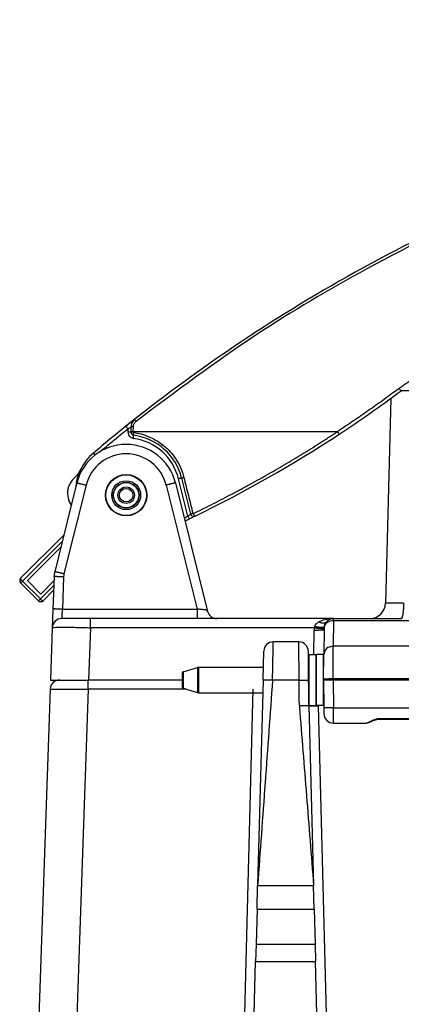
# Model space of a CAD drawing. Units: millimetres. Extents: x -418 to -29, y 85 to 371.
# Drawn here: x -302 to -290, y 247 to 278 of the extents above; entities that cross this region are included whole.
import ezdxf

# ---------------------------------------------------------------- set-up
doc = ezdxf.new("R2010")
doc.units = ezdxf.units.MM
doc.linetypes.add('DOT_CENTER', pattern=[14, 12, -1, 0, -1])
doc.layers.add('1', color=7, linetype='Continuous')

# ---------------------------------------------------------------- blocks, each defined once
blk = doc.blocks.new('EJE_BISAGRA', base_point=(-2969.77, 2569.02))
at = {"color": 4, "linetype": 'Continuous'}
for p, q in [((-2969.77, 2575.15), (-2969.77, 2570.9)), ((-2969.41, 2575.63), (-2964.91, 2576.98)), ((-2969.41, 2575.63), (-2969.41, 2570.42)), ((-2964.91, 2576.98), (-2964.91, 2569.07)), ((-2964.62, 2577.02), (-2964.62, 2569.02)), ((-2929.96, 2577.02), (-2929.86, 2577.02)), ((-2969.41, 2570.42), (-2964.91, 2569.07)), ((-2929.89, 2569.02), (-2929.86, 2569.02))]:
    blk.add_line(p, q, dxfattribs=at)
for centre, radius, start, end in [((-2969.27, 2575.15), 0.5, 106.6992, 180), ((-2964.62, 2576.02), 1, 90, 106.6992), ((-2969.27, 2570.9), 0.5, 180, 253.3008), ((-2964.62, 2570.02), 1, 253.3008, 270)]:
    blk.add_arc(centre, radius, start, end, dxfattribs=at)
blk = doc.blocks.new('C_BISAGRA__134', base_point=(-2969.77, 2530.02))
blk.add_blockref('EJE_BISAGRA', (-2969.77, 2569.02))
blk = doc.blocks.new('2052901', base_point=(-2993.88, 2624.73))
at = {"color": 4, "linetype": 'Continuous'}
for p, q in [((-2989.88, 2634.35), (-2989.88, 2634.41)), ((-2984.88, 2634.35), (-2984.88, 2634.41))]:
    blk.add_line(p, q, dxfattribs=at)
for radius in [6.5, 6.4, 4.55, 4.05]:
    blk.add_circle((-2987.38, 2631.23), radius, dxfattribs=at)
for centre, start, end in [((-2984.5, 2630.83), 144.1453, 145.4942), ((-2990.27, 2630.83), 34.5058, 35.8547)]:
    blk.add_arc(centre, 6.38, start, end, dxfattribs=at)
blk = doc.blocks.new('2052903_1', base_point=(-2927.53, 2565.02))
at = {"color": 4, "linetype": 'Continuous'}
for p, q in [((-2925.23, 2581.02), (-2927.53, 2581.02)), ((-2927.53, 2565.02), (-2927.53, 2581.02)), ((-2925.23, 2573.02), (-2925.23, 2581.02)), ((-2925.23, 2573.01), (-2925.23, 2573.02)), ((-2925.23, 2565.02), (-2925.23, 2573.01)), ((-2925.23, 2565.02), (-2927.53, 2565.02))]:
    blk.add_line(p, q, dxfattribs=at)
blk = doc.blocks.new('2052998_ENTRADA_CA-301__135', base_point=(-3011.23, 2559.43))
at = {"color": 4, "linetype": 'Continuous'}
for p, q in [((-2904.05, 2661.74), (-2905.74, 2597.24)), ((-2895.64, 2664.13), (-2900.82, 2664.13)), ((-3000, 2634.42), (-3006.97, 2606.45)), ((-3002.91, 2635.1), (-3004.66, 2628.08)), ((-2974.77, 2634.42), (-2965.02, 2595.32)), ((-2971.86, 2635.1), (-2961.77, 2594.65)), ((-3004.66, 2628.08), (-3009.88, 2607.12)), ((-3010.09, 2605.67), (-3010.45, 2595.37)), ((-3007.09, 2605.62), (-3007.45, 2595.32)), ((-3010.45, 2595.37), (-3010.65, 2589.48)), ((-3007.45, 2595.32), (-2965.02, 2595.32)), ((-2998.66, 2592.37), (-3007.65, 2592.37)), ((-2965.02, 2592.37), (-2998.66, 2592.37)), ((-2958.86, 2592.37), (-2965.02, 2592.37)), ((-2922.08, 2592.37), (-2958.86, 2592.37)), ((-2922.09, 2591.81), (-2922.16, 2583.68)), ((-2922.09, 2591.81), (-2723.37, 2591.81)), ((-2922.08, 2592.37), (-2910.74, 2592.37)), ((-2910.74, 2592.37), (-2900.81, 2592.37)), ((-2900.81, 2592.37), (-2900.71, 2592.37)), ((-3010.65, 2589.48), (-3011.23, 2573.02)), ((-2998.66, 2589.48), (-2999.23, 2573.02)), ((-2928.15, 2589.48), (-2998.66, 2589.48)), ((-2928.26, 2581.02), (-2928.19, 2588.78)), ((-2925.09, 2588.86), (-2925.16, 2581.04)), ((-2723.3, 2583.68), (-2922.16, 2583.68)), ((-2925.22, 2573.37), (-2925.16, 2581.04)), ((-3011.23, 2573.02), (-3008.33, 2573.02)), ((-3008.33, 2573.02), (-3007.4, 2573.02)), ((-3007.4, 2573.02), (-3005.04, 2573.02)), ((-3005.04, 2573.02), (-2999.33, 2573.02)), ((-2999.23, 2573.02), (-2999.33, 2573.02)), ((-2999.2, 2573.02), (-2999.23, 2573.02)), ((-2969.77, 2573.02), (-2999.2, 2573.02)), ((-2932.93, 2573.02), (-2941.3, 2573.02)), ((-2932.93, 2573.02), (-2932.34, 2573.02)), ((-2925.22, 2573.37), (-2925.23, 2573.02)), ((-2922.23, 2573.02), (-2925.23, 2573.02)), ((-2925.23, 2573.01), (-2925.23, 2573.02)), ((-2925.23, 2573.01), (-2925.15, 2564.34)), ((-2922.22, 2573.44), (-2922.23, 2573.02)), ((-2732.83, 2573.02), (-2922.23, 2573.02)), ((-2922.23, 2573.02), (-2922.15, 2564.26)), ((-2723.23, 2573.44), (-2922.22, 2573.44)), ((-2925.15, 2564.34), (-2925.13, 2562.41)), ((-2922.15, 2564.26), (-2723.3, 2564.26)), ((-2922.13, 2559.43), (-2911.81, 2559.43)), ((-2907.78, 2560.88), (-2737.68, 2560.88))]:
    blk.add_line(p, q, dxfattribs=at)
blk.add_circle((-2987.38, 2631.23), 6.5, dxfattribs=at)
for centre, radius, start, end in [((-2987.38, 2631.23), 16, 14, 166), ((-2987.38, 2631.28), 13, 14.0001, 165.9999), ((-3003.09, 2605.43), 7, 166, 178), ((-3003.09, 2605.48), 4, 166, 178), ((-2910.74, 2597.37), 5, 270, 358.5), ((-2958.86, 2595.37), 3, 194, 270), ((-3007.65, 2589.37), 3, 90, 178), ((-2925.71, 2588.99), 2.49, 160.969, 168.6451), ((-2922.08, 2589.37), 3, 90.0037, 138.8767), ((-2919.98, 2588.7), 8.21, 174.517, 179.4417), ((-2919.1, 2588.8), 5.99, 175.4099, 179.5097), ((-2917.5, 2588.67), 7.59, 172.2952, 175.3414), ((-2922.13, 2562.43), 3, 180.5043, 270.0045)]:
    blk.add_arc(centre, radius, start, end, dxfattribs=at)
for points, knots in [([(-3002.9, 2635.1), (-3002.9, 2635.1), (-3002.9, 2635.1), (-3002.9, 2635.1), (-3002.9, 2635.1), (-3002.91, 2635.1), (-3002.91, 2635.1)], [0, 0, 0, 0, 0.001354394, 0.002708789, 0.004601493, 0.008747848, 0.008747848, 0.008747848, 0.008747848]), ([(-3002.9, 2635.1), (-3002.88, 2635.09), (-3002.84, 2635.09), (-3002.75, 2635.07), (-3002.61, 2635.05), (-3002.43, 2635.01), (-3002.21, 2634.96), (-3001.9, 2634.88), (-3001.49, 2634.79), (-3001, 2634.67), (-3000.5, 2634.55), (-3000.16, 2634.46), (-3000, 2634.42)], [0, 0, 0, 0, 0.04688, 0.137834, 0.27548, 0.460062, 0.689463, 0.959186, 1.424378, 1.936403, 2.46427, 2.980031, 2.980031, 2.980031, 2.980031]), ([(-2971.86, 2635.1), (-2971.86, 2635.1), (-2971.86, 2635.1), (-2971.86, 2635.1), (-2971.87, 2635.1), (-2971.87, 2635.1), (-2971.89, 2635.1), (-2971.91, 2635.09), (-2971.95, 2635.09), (-2972.01, 2635.08), (-2972.07, 2635.06), (-2972.15, 2635.05), (-2972.24, 2635.03), (-2972.34, 2635), (-2972.46, 2634.98), (-2972.58, 2634.95), (-2972.73, 2634.92), (-2972.9, 2634.88), (-2973.08, 2634.83), (-2973.28, 2634.79), (-2973.49, 2634.74), (-2973.72, 2634.68), (-2973.97, 2634.62), (-2974.24, 2634.55), (-2974.51, 2634.49), (-2974.68, 2634.44), (-2974.77, 2634.42)], [0, 0, 0, 0, 0.000466, 0.003732, 0.006872, 0.013131, 0.028845, 0.0512, 0.091758, 0.145008, 0.211249, 0.290505, 0.383069, 0.488424, 0.606055, 0.735445, 0.876078, 1.057854, 1.252257, 1.45701, 1.669838, 1.888466, 2.166239, 2.444797, 2.720394, 2.98928, 2.98928, 2.98928, 2.98928]), ([(-3010.09, 2605.67), (-3010.08, 2605.67), (-3010.04, 2605.68), (-3009.97, 2605.68), (-3009.84, 2605.69), (-3009.67, 2605.68), (-3009.45, 2605.68), (-3009.2, 2605.68), (-3008.9, 2605.67), (-3008.58, 2605.66), (-3008.23, 2605.66), (-3007.86, 2605.64), (-3007.48, 2605.63), (-3007.22, 2605.62), (-3007.09, 2605.62)], [0, 0, 0, 0, 0.026536, 0.103327, 0.229539, 0.403083, 0.621015, 0.879621, 1.17449, 1.500588, 1.852342, 2.22374, 2.60843, 2.999839, 2.999839, 2.999839, 2.999839]), ([(-3006.97, 2606.45), (-3007.07, 2606.47), (-3007.27, 2606.52), (-3007.58, 2606.6), (-3007.89, 2606.67), (-3008.19, 2606.75), (-3008.48, 2606.82), (-3008.76, 2606.88), (-3009.02, 2606.94), (-3009.24, 2606.99), (-3009.44, 2607.04), (-3009.6, 2607.07), (-3009.72, 2607.1), (-3009.8, 2607.11), (-3009.85, 2607.12), (-3009.88, 2607.12), (-3009.88, 2607.12)], [0, 0, 0, 0, 0.307709, 0.623499, 0.942209, 1.257444, 1.562242, 1.849647, 2.113186, 2.347269, 2.547489, 2.710831, 2.835804, 2.922473, 2.972437, 2.989005, 2.989005, 2.989005, 2.989005]), ([(-2900.02, 2597.24), (-2900.41, 2597.24), (-2901.16, 2597.24), (-2902.24, 2597.24), (-2903.22, 2597.24), (-2904.07, 2597.24), (-2904.75, 2597.24), (-2905.22, 2597.24), (-2905.53, 2597.24), (-2905.67, 2597.24), (-2905.74, 2597.24)], [0, 0, 0, 0, 1.162015, 2.254917, 3.24182, 4.095074, 4.786975, 5.297638, 5.507746, 5.717853, 5.717853, 5.717853, 5.717853]), ([(-2900.02, 2597.24), (-2900.03, 2597.1), (-2900.03, 2596.8), (-2900.05, 2596.35), (-2900.07, 2595.89), (-2900.09, 2595.47), (-2900.12, 2595.09), (-2900.15, 2594.74), (-2900.19, 2594.41), (-2900.22, 2594.09), (-2900.27, 2593.82), (-2900.31, 2593.57), (-2900.35, 2593.36), (-2900.39, 2593.17), (-2900.43, 2593), (-2900.48, 2592.85), (-2900.52, 2592.73), (-2900.57, 2592.63), (-2900.61, 2592.55), (-2900.65, 2592.49), (-2900.69, 2592.44), (-2900.74, 2592.4), (-2900.78, 2592.38), (-2900.8, 2592.38), (-2900.81, 2592.37), (-2900.81, 2592.37)], [0, 0, 0, 0, 0.44247, 0.894861, 1.35123, 1.805656, 2.163076, 2.510872, 2.84558, 3.163754, 3.461975, 3.693524, 3.90724, 4.102531, 4.278834, 4.43564, 4.57253, 4.672108, 4.758346, 4.832052, 4.894279, 4.96136, 5.016427, 5.02668, 5.036823, 5.036823, 5.036823, 5.036823]), ([(-3007.45, 2595.32), (-3007.58, 2595.33), (-3007.84, 2595.34), (-3008.22, 2595.35), (-3008.59, 2595.36), (-3008.94, 2595.37), (-3009.26, 2595.38), (-3009.55, 2595.38), (-3009.81, 2595.39), (-3010.03, 2595.39), (-3010.2, 2595.39), (-3010.33, 2595.38), (-3010.4, 2595.39), (-3010.44, 2595.38), (-3010.45, 2595.37)], [0, 0, 0, 0, 0.391409, 0.776099, 1.147497, 1.499251, 1.825349, 2.120218, 2.378824, 2.596757, 2.770301, 2.896512, 2.973303, 2.999839, 2.999839, 2.999839, 2.999839]), ([(-3007.65, 2592.37), (-3007.64, 2592.39), (-3007.61, 2592.46), (-3007.6, 2592.63), (-3007.57, 2592.9), (-3007.55, 2593.26), (-3007.52, 2593.7), (-3007.5, 2594.21), (-3007.47, 2594.75), (-3007.46, 2595.13), (-3007.45, 2595.32)], [0, 0, 0, 0, 0.061967, 0.230944, 0.503522, 0.869938, 1.316608, 1.82685, 2.381546, 2.959893, 2.959893, 2.959893, 2.959893]), ([(-2961.77, 2594.65), (-2961.86, 2594.76), (-2962.12, 2595.08), (-2962.92, 2595.16), (-2963.89, 2595.26), (-2964.63, 2595.3), (-2965.02, 2595.32)], [0, 0, 0, 0, 0.421428, 1.179388, 2.253362, 3.408545, 3.408545, 3.408545, 3.408545]), ([(-2965.02, 2595.32), (-2965.02, 2595.15), (-2965.02, 2594.78), (-2965.02, 2594.23), (-2965.02, 2593.7), (-2965.02, 2593.26), (-2965.02, 2592.9), (-2965.02, 2592.65), (-2965.02, 2592.49), (-2965.02, 2592.41), (-2965.02, 2592.37)], [0, 0, 0, 0, 0.50495, 1.131873, 1.641463, 2.087394, 2.452907, 2.724266, 2.835954, 2.947643, 2.947643, 2.947643, 2.947643]), ([(-2998.66, 2589.48), (-2998.66, 2589.58), (-2998.66, 2589.8), (-2998.66, 2590.17), (-2998.66, 2590.61), (-2998.66, 2591.07), (-2998.66, 2591.5), (-2998.66, 2591.86), (-2998.66, 2592.1), (-2998.66, 2592.27), (-2998.66, 2592.34), (-2998.66, 2592.37)], [0, 0, 0, 0, 0.306365, 0.660538, 1.11551, 1.604711, 2.053321, 2.411313, 2.676854, 2.786078, 2.895302, 2.895302, 2.895302, 2.895302]), ([(-2928.06, 2589.8), (-2928.02, 2589.92), (-2927.89, 2590.24), (-2927.57, 2590.66), (-2927.15, 2591.06), (-2926.84, 2591.25), (-2926.68, 2591.35)], [0, 0, 0, 0, 0.385124, 1.029547, 1.568606, 2.114172, 2.114172, 2.114172, 2.114172]), ([(-2925.03, 2589.69), (-2925.03, 2589.68), (-2925.03, 2589.68), (-2925.04, 2589.67), (-2925.07, 2589.65), (-2925.12, 2589.63), (-2925.17, 2589.62), (-2925.25, 2589.6), (-2925.33, 2589.59), (-2925.42, 2589.58), (-2925.52, 2589.57), (-2925.64, 2589.57), (-2925.76, 2589.57), (-2925.89, 2589.57), (-2926.04, 2589.57), (-2926.21, 2589.58), (-2926.4, 2589.59), (-2926.6, 2589.61), (-2926.8, 2589.63), (-2927.03, 2589.65), (-2927.28, 2589.68), (-2927.54, 2589.72), (-2927.8, 2589.76), (-2927.98, 2589.79), (-2928.06, 2589.8)], [0, 0, 0, 0, 0.005815, 0.011879, 0.050853, 0.10033, 0.161733, 0.236071, 0.324139, 0.414235, 0.5153, 0.626954, 0.748795, 0.880406, 1.021361, 1.201263, 1.39162, 1.590633, 1.796494, 2.007387, 2.275059, 2.543818, 2.810529, 3.072047, 3.072047, 3.072047, 3.072047]), ([(-2926.68, 2591.35), (-2926.44, 2591.47), (-2925.73, 2591.83), (-2924.57, 2592.14), (-2923.27, 2592.34), (-2922.48, 2592.36), (-2922.08, 2592.37)], [0, 0, 0, 0, 0.81144, 2.393608, 3.562664, 4.757456, 4.757456, 4.757456, 4.757456]), ([(-2926.68, 2591.35), (-2926.57, 2591.29), (-2926.34, 2591.19), (-2925.99, 2591.07), (-2925.64, 2591), (-2925.31, 2590.97), (-2925.01, 2590.99), (-2924.74, 2591.06), (-2924.51, 2591.18), (-2924.4, 2591.29), (-2924.34, 2591.35)], [0, 0, 0, 0, 0.382534, 0.755455, 1.110416, 1.440735, 1.74259, 2.01616, 2.265642, 2.498447, 2.498447, 2.498447, 2.498447]), ([(-2925.03, 2589.69), (-2924.74, 2590.27), (-2924.14, 2591.5), (-2922.79, 2591.71), (-2922.09, 2591.81)], [0, 0, 0, 0, 1.851503, 3.842447, 3.842447, 3.842447, 3.842447]), ([(-2925.03, 2589.69), (-2925, 2589.81), (-2924.97, 2590.05), (-2924.88, 2590.34), (-2924.82, 2590.53), (-2924.73, 2590.74), (-2924.62, 2590.96), (-2924.47, 2591.19), (-2924.38, 2591.31), (-2924.34, 2591.35)], [0, 0, 0, 0, 0.394184, 0.701, 0.908008, 1.000677, 1.381194, 1.657825, 1.821546, 1.821546, 1.821546, 1.821546]), ([(-2922.09, 2591.81), (-2922.09, 2591.89), (-2922.09, 2592.03), (-2922.08, 2592.2), (-2922.08, 2592.31), (-2922.08, 2592.36), (-2922.08, 2592.37)], [0, 0, 0, 0, 0.2420191, 0.4186845, 0.5013204, 0.5609477, 0.5609477, 0.5609477, 0.5609477]), ([(-3010.65, 2589.48), (-3010.59, 2589.5), (-3010.36, 2589.6), (-3009.81, 2589.59), (-3008.94, 2589.65), (-3007.75, 2589.65), (-3006.29, 2589.65), (-3004.59, 2589.63), (-3002.72, 2589.6), (-3000.72, 2589.55), (-2999.35, 2589.5), (-2998.66, 2589.48)], [0, 0, 0, 0, 0.195964, 0.741089, 1.626256, 2.825777, 4.303704, 6.015449, 7.909232, 9.927677, 12.009626, 12.009626, 12.009626, 12.009626]), ([(-2928.19, 2588.78), (-2928.1, 2588.77), (-2927.91, 2588.77), (-2927.62, 2588.77), (-2927.34, 2588.77), (-2927.08, 2588.77), (-2926.86, 2588.77), (-2926.67, 2588.78), (-2926.49, 2588.78), (-2926.32, 2588.78), (-2926.16, 2588.78), (-2926.01, 2588.79), (-2925.87, 2588.79), (-2925.76, 2588.79), (-2925.65, 2588.8), (-2925.55, 2588.8), (-2925.46, 2588.81), (-2925.38, 2588.81), (-2925.31, 2588.82), (-2925.24, 2588.82), (-2925.19, 2588.83), (-2925.15, 2588.84), (-2925.12, 2588.84), (-2925.11, 2588.84), (-2925.1, 2588.85), (-2925.09, 2588.85), (-2925.09, 2588.85), (-2925.09, 2588.85), (-2925.09, 2588.85), (-2925.09, 2588.85), (-2925.09, 2588.86)], [0, 0, 0, 0, 0.278469, 0.56403, 0.852792, 1.140869, 1.330234, 1.515741, 1.696017, 1.869691, 2.035392, 2.191748, 2.317678, 2.435098, 2.543674, 2.643071, 2.732953, 2.812987, 2.882843, 2.951861, 3.007449, 3.049954, 3.072766, 3.089346, 3.096054, 3.098741, 3.102303, 3.102812, 3.104573, 3.106334, 3.106334, 3.106334, 3.106334]), ([(-2928.15, 2589.48), (-2927.97, 2589.46), (-2927.6, 2589.43), (-2927.11, 2589.38), (-2926.69, 2589.35), (-2926.35, 2589.33), (-2926.04, 2589.3), (-2925.76, 2589.29), (-2925.53, 2589.28), (-2925.35, 2589.27), (-2925.21, 2589.27), (-2925.12, 2589.27), (-2925.08, 2589.28), (-2925.07, 2589.28)], [0, 0, 0, 0, 0.548759, 1.108765, 1.473038, 1.818156, 2.134201, 2.412402, 2.646013, 2.830841, 2.965417, 3.050683, 3.090994, 3.090994, 3.090994, 3.090994]), ([(-2922.16, 2583.68), (-2922.96, 2583.53), (-2924.5, 2583.25), (-2924.95, 2581.76), (-2925.16, 2581.04)], [0, 0, 0, 0, 2.24862, 4.316744, 4.316744, 4.316744, 4.316744]), ([(-2922.22, 2573.44), (-2922.21, 2575.44), (-2922.2, 2578.85), (-2922.17, 2582.26), (-2922.16, 2583.68)], [0, 0, 0, 0, 5.993484, 10.235169, 10.235169, 10.235169, 10.235169]), ([(-2925.22, 2573.37), (-2925.21, 2573.37), (-2925.15, 2573.4), (-2925.01, 2573.4), (-2924.8, 2573.42), (-2924.5, 2573.43), (-2924.13, 2573.44), (-2923.71, 2573.44), (-2923.24, 2573.45), (-2922.74, 2573.45), (-2922.4, 2573.45), (-2922.22, 2573.44)], [0, 0, 0, 0, 0.049048, 0.185486, 0.407026, 0.707233, 1.077098, 1.50545, 1.979316, 2.484324, 3.005153, 3.005153, 3.005153, 3.005153]), ([(-2922.15, 2564.26), (-2922.32, 2564.26), (-2922.67, 2564.25), (-2923.17, 2564.26), (-2923.64, 2564.26), (-2924.06, 2564.26), (-2924.43, 2564.27), (-2924.72, 2564.28), (-2924.94, 2564.3), (-2925.08, 2564.31), (-2925.14, 2564.33), (-2925.15, 2564.34)], [0, 0, 0, 0, 0.520829, 1.025836, 1.499703, 1.928055, 2.29792, 2.598126, 2.819667, 2.956105, 3.005153, 3.005153, 3.005153, 3.005153]), ([(-2922.13, 2559.43), (-2922.13, 2559.44), (-2922.14, 2559.44), (-2922.14, 2559.46), (-2922.14, 2559.49), (-2922.14, 2559.53), (-2922.14, 2559.58), (-2922.14, 2559.64), (-2922.14, 2559.72), (-2922.14, 2559.8), (-2922.14, 2559.9), (-2922.14, 2560), (-2922.14, 2560.12), (-2922.14, 2560.24), (-2922.14, 2560.38), (-2922.14, 2560.52), (-2922.14, 2560.68), (-2922.14, 2560.84), (-2922.14, 2561.01), (-2922.14, 2561.19), (-2922.14, 2561.37), (-2922.14, 2561.57), (-2922.15, 2561.77), (-2922.15, 2561.97), (-2922.15, 2562.18), (-2922.15, 2562.4), (-2922.15, 2562.62), (-2922.15, 2562.85), (-2922.15, 2563.08), (-2922.15, 2563.31), (-2922.15, 2563.54), (-2922.15, 2563.78), (-2922.15, 2564.02), (-2922.15, 2564.18), (-2922.15, 2564.26)], [0, 0, 0, 0, 0.005652, 0.022807, 0.051439, 0.091483, 0.142845, 0.205404, 0.279015, 0.363506, 0.458683, 0.564322, 0.680182, 0.805992, 0.941464, 1.086284, 1.240119, 1.402613, 1.573393, 1.752065, 1.938217, 2.131421, 2.331231, 2.537187, 2.748814, 2.965626, 3.187121, 3.41279, 3.642113, 3.87456, 4.109597, 4.346682, 4.58527, 4.824813, 4.824813, 4.824813, 4.824813]), ([(-2911.81, 2559.43), (-2911.72, 2559.45), (-2911.51, 2559.48), (-2911.18, 2559.65), (-2910.77, 2559.86), (-2910.29, 2560.12), (-2909.75, 2560.39), (-2909.15, 2560.64), (-2908.49, 2560.84), (-2908.02, 2560.87), (-2907.78, 2560.88)], [0, 0, 0, 0, 0.26509, 0.636332, 1.104772, 1.649981, 2.265479, 2.916525, 3.610969, 4.326676, 4.326676, 4.326676, 4.326676]), ([(-2911.74, 2559.43), (-2911.75, 2559.43), (-2911.76, 2559.43), (-2911.78, 2559.43), (-2911.79, 2559.43), (-2911.81, 2559.43), (-2911.81, 2559.43)], [0, 0, 0, 0, 0.01734446, 0.03481194, 0.05011072, 0.06806775, 0.06806775, 0.06806775, 0.06806775]), ([(-2907.78, 2560.59), (-2907.91, 2560.59), (-2908.15, 2560.58), (-2908.5, 2560.52), (-2908.86, 2560.44), (-2909.24, 2560.32), (-2909.67, 2560.16), (-2910.08, 2559.99), (-2910.46, 2559.82), (-2910.8, 2559.68), (-2911.11, 2559.56), (-2911.4, 2559.48), (-2911.6, 2559.45), (-2911.71, 2559.44), (-2911.73, 2559.44), (-2911.74, 2559.43)], [0, 0, 0, 0, 0.385153, 0.736431, 1.045961, 1.489259, 1.943365, 2.418861, 2.827046, 3.190797, 3.517031, 3.813836, 4.091563, 4.129035, 4.157619, 4.157619, 4.157619, 4.157619]), ([(-2907.78, 2560.59), (-2907.78, 2560.59), (-2907.78, 2560.59), (-2907.78, 2560.6), (-2907.78, 2560.61), (-2907.78, 2560.62), (-2907.78, 2560.65), (-2907.78, 2560.68), (-2907.78, 2560.73), (-2907.78, 2560.77), (-2907.78, 2560.83), (-2907.78, 2560.86), (-2907.78, 2560.88)], [0, 0, 0, 0, 0.0020436, 0.0040872, 0.0132574, 0.0236422, 0.0513705, 0.0877934, 0.1313506, 0.1804967, 0.2337708, 0.2898561, 0.2898561, 0.2898561, 0.2898561])]:
    blk.add_open_spline(points, degree=3, knots=knots, dxfattribs=at)
blk.add_open_spline([(-2737.68, 2560.59), (-2751.85, 2560.59), (-2780.2, 2560.59), (-2822.73, 2560.59), (-2865.25, 2560.59), (-2893.6, 2560.59), (-2907.78, 2560.59)], degree=3, dxfattribs=at)
blk = doc.blocks.new('C_ENTRADA_COMBI__136', base_point=(-3011.23, 2559.43))
for name, p in [('2052998_ENTRADA_CA-301__135', (-3011.23, 2559.43)), ('2052901', (-2993.88, 2624.73)), ('2052903_1', (-2927.53, 2565.02))]:
    blk.add_blockref(name, p)
blk = doc.blocks.new('2052903_2', base_point=(-2929.86, 2565.02))
at = {"color": 4, "linetype": 'Continuous'}
for p, q in [((-2929.86, 2581.02), (-2927.56, 2581.02)), ((-2929.86, 2581.02), (-2929.86, 2573.02)), ((-2927.56, 2581.02), (-2927.56, 2573.02)), ((-2929.86, 2573.02), (-2929.86, 2565.14)), ((-2927.56, 2573.02), (-2927.56, 2565.02)), ((-2929.86, 2565.02), (-2927.56, 2565.02))]:
    blk.add_line(p, q, dxfattribs=at)
blk = doc.blocks.new('2053535_TAPA_CK-301__137', base_point=(-3015.73, 2440.74))
at = {"color": 4, "linetype": 'Continuous'}
for p, q in [((-2933.01, 2585.02), (-2941.06, 2585.02)), ((-2944.3, 2573.05), (-2944.06, 2582.1)), ((-2929.93, 2573), (-2930.01, 2582.05)), ((-3008.33, 2573.02), (-3007.4, 2573.02)), ((-3007.4, 2573.02), (-3005.04, 2573.02)), ((-3005.04, 2573.02), (-2999.33, 2573.02)), ((-2999.23, 2573.02), (-2999.33, 2573.02)), ((-2999.2, 2573.02), (-2999.23, 2573.02)), ((-2969.77, 2573.02), (-2999.2, 2573.02)), ((-2944.3, 2573.05), (-2946, 2508.26)), ((-2932.93, 2573.02), (-2941.3, 2573.02)), ((-2932.93, 2573.02), (-2932.34, 2573.02)), ((-2929.91, 2570.97), (-2929.93, 2573)), ((-3011.33, 2570.13), (-3015.73, 2444.03)), ((-2999.33, 2570.13), (-3003.74, 2444.03)), ((-2950.68, 2444.03), (-2947.37, 2570.13)), ((-2929.86, 2565.02), (-2929.91, 2570.96)), ((-2929.86, 2564.97), (-2929.86, 2565.02)), ((-2929.86, 2564.97), (-2928.37, 2508.26)), ((-2926.86, 2565.02), (-2926.86, 2564.92)), ((-2923.69, 2444.03), (-2926.86, 2564.92)), ((-2946.19, 2500.84), (-2946, 2508.26)), ((-2946, 2508.26), (-2928.37, 2508.26)), ((-2928.18, 2500.84), (-2928.37, 2508.26)), ((-2946.19, 2500.84), (-2946.48, 2489.84)), ((-2946.19, 2500.84), (-2928.18, 2500.84)), ((-2928.18, 2500.84), (-2927.89, 2489.84)), ((-2946.48, 2489.84), (-2946.62, 2484.4)), ((-2946.48, 2489.84), (-2927.89, 2489.84)), ((-2927.89, 2489.84), (-2927.75, 2484.4)), ((-2947.27, 2459.73), (-2946.62, 2484.4)), ((-2946.62, 2484.4), (-2927.75, 2484.4)), ((-2927.1, 2459.73), (-2927.75, 2484.4))]:
    blk.add_line(p, q, dxfattribs=at)
for centre, start, end in [((-2941.06, 2582.02), 90, 178.5), ((-2933.01, 2582.02), 0.5, 90), ((-3008.33, 2570.03), 90, 178)]:
    blk.add_arc(centre, 3, start, end, dxfattribs=at)
for points, knots in [([(-2941.3, 2573.02), (-2941.28, 2573.8), (-2941.25, 2575.33), (-2941.21, 2577.54), (-2941.17, 2579.59), (-2941.13, 2581.39), (-2941.11, 2582.87), (-2941.09, 2583.89), (-2941.07, 2584.57), (-2941.07, 2584.87), (-2941.06, 2585.02)], [0, 0, 0, 0, 2.330552, 4.57242, 6.653425, 8.477783, 9.974747, 11.087043, 11.544697, 12.002351, 12.002351, 12.002351, 12.002351]), ([(-2932.93, 2573.02), (-2932.93, 2573.8), (-2932.94, 2575.33), (-2932.96, 2577.54), (-2932.97, 2579.59), (-2932.98, 2581.39), (-2932.99, 2582.87), (-2933, 2583.89), (-2933, 2584.57), (-2933.01, 2584.87), (-2933.01, 2585.02)], [0, 0, 0, 0, 2.330404, 4.572086, 6.652809, 8.476828, 9.973398, 11.085347, 11.542826, 12.000306, 12.000306, 12.000306, 12.000306]), ([(-2999.33, 2570.13), (-2999.33, 2570.31), (-2999.33, 2570.67), (-2999.33, 2571.14), (-2999.33, 2571.55), (-2999.33, 2571.87), (-2999.33, 2572.15), (-2999.33, 2572.37), (-2999.33, 2572.55), (-2999.33, 2572.69), (-2999.33, 2572.81), (-2999.33, 2572.9), (-2999.33, 2572.97), (-2999.33, 2573), (-2999.33, 2573.02), (-2999.33, 2573.02)], [0, 0, 0, 0, 0.533631, 1.075125, 1.425112, 1.75444, 2.053321, 2.252351, 2.426394, 2.573835, 2.69306, 2.783991, 2.847103, 2.875687, 2.895301, 2.895301, 2.895301, 2.895301]), ([(-2941.3, 2573.02), (-2941.69, 2567.63), (-2942.47, 2556.84), (-2943.65, 2540.65), (-2944.82, 2524.46), (-2945.6, 2513.66), (-2946, 2508.26)], [0, 0, 0, 0, 16.227623, 32.455246, 48.694406, 64.933567, 64.933567, 64.933567, 64.933567]), ([(-2944.3, 2573.05), (-2944.3, 2573.05), (-2944.3, 2573.05), (-2944.3, 2573.05), (-2944.29, 2573.05), (-2944.28, 2573.06), (-2944.27, 2573.06), (-2944.24, 2573.06), (-2944.2, 2573.06), (-2944.15, 2573.06), (-2944.08, 2573.06), (-2944, 2573.06), (-2943.91, 2573.06), (-2943.81, 2573.06), (-2943.69, 2573.05), (-2943.56, 2573.05), (-2943.42, 2573.05), (-2943.27, 2573.05), (-2943.11, 2573.04), (-2942.94, 2573.04), (-2942.76, 2573.04), (-2942.59, 2573.04), (-2942.37, 2573.03), (-2942.12, 2573.03), (-2941.85, 2573.03), (-2941.57, 2573.03), (-2941.39, 2573.02), (-2941.3, 2573.02)], [0, 0, 0, 0, 0.000466, 0.003724, 0.006859, 0.013112, 0.028846, 0.051258, 0.091958, 0.145429, 0.211974, 0.291614, 0.384648, 0.490551, 0.608801, 0.738873, 0.880242, 1.031564, 1.191947, 1.360062, 1.534577, 1.714161, 1.897484, 2.176377, 2.455939, 2.732404, 3.002009, 3.002009, 3.002009, 3.002009]), ([(-2932.86, 2565.02), (-2932.86, 2565.1), (-2932.86, 2565.25), (-2932.86, 2566.58), (-2932.9, 2569.04), (-2932.91, 2571.48), (-2932.93, 2572.81), (-2932.93, 2572.96), (-2932.93, 2573.02)], [0, 0, 0, 0, 0.226934, 0.450397, 4.015953, 7.581508, 7.796372, 8.005453, 8.005453, 8.005453, 8.005453]), ([(-2932.34, 2573.02), (-2932.26, 2573.02), (-2932.1, 2573.02), (-2931.86, 2573.02), (-2931.62, 2573.02), (-2931.42, 2573.02), (-2931.24, 2573.02), (-2931.1, 2573.02), (-2930.96, 2573.02), (-2930.83, 2573.02), (-2930.7, 2573.02), (-2930.59, 2573.02), (-2930.48, 2573.02), (-2930.38, 2573.02), (-2930.3, 2573.02), (-2930.22, 2573.02), (-2930.15, 2573.01), (-2930.09, 2573.01), (-2930.04, 2573.01), (-2930, 2573.01), (-2929.97, 2573.01), (-2929.95, 2573), (-2929.94, 2573), (-2929.93, 2573), (-2929.93, 2573), (-2929.93, 2573)], [0, 0, 0, 0, 0.242322, 0.484089, 0.722358, 0.954189, 1.10368, 1.24799, 1.38636, 1.518033, 1.642251, 1.758257, 1.865681, 1.963824, 2.052494, 2.131501, 2.200655, 2.259765, 2.309096, 2.348756, 2.379003, 2.395715, 2.407506, 2.411079, 2.417453, 2.417453, 2.417453, 2.417453]), ([(-3011.33, 2570.13), (-3011.32, 2570.13), (-3011.28, 2570.14), (-3011.2, 2570.14), (-3011.08, 2570.15), (-3010.94, 2570.15), (-3010.77, 2570.16), (-3010.59, 2570.16), (-3010.33, 2570.16), (-3009.98, 2570.17), (-3009.54, 2570.17), (-3009.08, 2570.17), (-3008.63, 2570.17), (-3008.21, 2570.17), (-3007.71, 2570.17), (-3007.1, 2570.17), (-3006.36, 2570.17), (-3005.58, 2570.17), (-3004.77, 2570.17), (-3004.09, 2570.16), (-3003.54, 2570.16), (-3003.11, 2570.16), (-3002.62, 2570.15), (-3002.07, 2570.15), (-3001.46, 2570.15), (-3000.8, 2570.14), (-3000.08, 2570.14), (-2999.59, 2570.13), (-2999.33, 2570.13)], [0, 0, 0, 0, 0.030542, 0.112117, 0.234311, 0.3863, 0.557212, 0.736162, 0.912261, 1.332812, 1.78604, 2.251555, 2.708962, 3.13787, 3.517881, 4.211427, 4.950692, 5.731927, 6.551388, 7.405326, 7.767316, 8.195694, 8.687497, 9.239762, 9.849526, 10.513826, 11.229699, 11.994183, 11.994183, 11.994183, 11.994183]), ([(-2968.45, 2570.13), (-2969.27, 2570.13), (-2970.9, 2570.13), (-2976.87, 2570.13), (-2986.34, 2570.13), (-2995, 2570.13), (-2999.33, 2570.13)], [0, 0, 0, 0, 2.452534, 4.905069, 17.895141, 30.885212, 30.885212, 30.885212, 30.885212]), ([(-2932.86, 2565.02), (-2932.71, 2565.02), (-2932.34, 2565.03), (-2931.77, 2565.03), (-2931.22, 2565.02), (-2930.74, 2565.01), (-2930.38, 2564.99), (-2930.12, 2564.98), (-2929.96, 2564.97), (-2929.89, 2564.97), (-2929.86, 2564.97)], [0, 0, 0, 0, 0.46115, 1.104932, 1.693656, 2.122927, 2.540606, 2.79207, 2.897653, 3.003239, 3.003239, 3.003239, 3.003239]), ([(-2932.86, 2565.02), (-2932.86, 2564.94), (-2932.84, 2564.79), (-2932.51, 2559.98), (-2931.7, 2550.57), (-2930.62, 2536.52), (-2929.49, 2522.42), (-2928.75, 2512.98), (-2928.37, 2508.26)], [0, 0, 0, 0, 0.226811, 0.45017, 14.491636, 28.533102, 42.734246, 56.935389, 56.935389, 56.935389, 56.935389]), ([(-2929.86, 2564.97), (-2929.86, 2564.97), (-2929.86, 2564.96), (-2929.85, 2564.96), (-2929.83, 2564.95), (-2929.8, 2564.95), (-2929.76, 2564.94), (-2929.7, 2564.94), (-2929.61, 2564.93), (-2929.49, 2564.92), (-2929.34, 2564.92), (-2929.17, 2564.91), (-2928.97, 2564.91), (-2928.75, 2564.91), (-2928.52, 2564.9), (-2928.27, 2564.9), (-2928.03, 2564.9), (-2927.8, 2564.9), (-2927.61, 2564.91), (-2927.43, 2564.91), (-2927.26, 2564.91), (-2927.11, 2564.91), (-2926.98, 2564.91), (-2926.9, 2564.91), (-2926.86, 2564.92)], [0, 0, 0, 0, 0.004106, 0.012734, 0.029337, 0.056993, 0.098658, 0.157246, 0.235654, 0.362509, 0.514459, 0.690322, 0.888905, 1.106929, 1.342538, 1.593981, 1.859506, 2.062372, 2.255858, 2.437771, 2.60592, 2.758111, 2.892151, 3.005848, 3.005848, 3.005848, 3.005848])]:
    blk.add_open_spline(points, degree=3, knots=knots, dxfattribs=at)
blk.add_open_spline([(-2929.91, 2570.97), (-2929.91, 2570.97), (-2929.91, 2570.97), (-2929.91, 2570.97), (-2929.91, 2570.96)], degree=3, dxfattribs=at)
blk = doc.blocks.new('C_TAPA_COMBI__138', base_point=(-3015.73, 2440.74))
for name, p in [('2053535_TAPA_CK-301__137', (-3015.73, 2440.74)), ('2052903_2', (-2929.86, 2565.02))]:
    blk.add_blockref(name, p)
blk = doc.blocks.new('CAQUILLO_VALONA-8-11-16-SAMMIC_2_2_1_1', base_point=(-2991.43, 2627.18))
at = {"color": 4, "linetype": 'Continuous'}
blk.add_circle((-2987.38, 2631.23), 4.05, dxfattribs=at)
blk = doc.blocks.new('CAQUILLO_VALONA-8-11-16-SAMMIC_2_2_1_2', base_point=(-2991.43, 2627.18))
at = {"color": 4, "linetype": 'Continuous'}
blk.add_circle((-2987.38, 2631.23), 4.05, dxfattribs=at)
blk = doc.blocks.new('2053103', base_point=(-3005.87, 2628.08))
at = {"color": 4, "linetype": 'Continuous'}
for centre, radius, start, end in [((-2987.38, 2631.23), 16.5, 149.9475, 153.6973), ((-2999.37, 2631.86), 6.5, 129.3441, 215.5228), ((-3006.66, 2640.75), 5, 309.3441, 333.6973)]:
    blk.add_arc(centre, radius, start, end, dxfattribs=at)
blk = doc.blocks.new('EJE_BISAGRA_1__141', base_point=(-2991.38, 2627.23))
at = {"color": 4, "linetype": 'Continuous'}
for radius in [4, 3.96, 2.61, 2.13]:
    blk.add_circle((-2987.38, 2631.23), radius, dxfattribs=at)
blk = doc.blocks.new('POMO_1118_22_302_1__142', base_point=(-3020.91, 2597.7))
at = {"color": 4, "linetype": 'Continuous'}
for p, q in [((-3020.62, 2605.06), (-3007, 2618.68)), ((-3020.07, 2604.2), (-3007.47, 2616.79)), ((-3007.94, 2614.91), (-3018.5, 2604.35)), ((-3020.62, 2603.65), (-3020.07, 2604.2)), ((-3014.96, 2597.99), (-3020.62, 2603.65)), ((-3014.41, 2598.54), (-3020.07, 2604.2)), ((-3018.5, 2604.35), (-3014.25, 2600.11)), ((-3014.41, 2598.54), (-3010.19, 2602.76)), ((-3010.14, 2604.23), (-3014.25, 2600.11)), ((-3013.55, 2597.99), (-3010.24, 2601.3)), ((-3014.96, 2597.99), (-3014.41, 2598.54))]:
    blk.add_line(p, q, dxfattribs=at)
blk.add_circle((-2987.38, 2631.23), 4, dxfattribs=at)
for centre, start, end in [((-3019.91, 2604.35), 135, 225), ((-3014.25, 2598.7), 225, 315)]:
    blk.add_arc(centre, 1, start, end, dxfattribs=at)
for points, knots in [([(-3020.62, 2605.06), (-3020.62, 2605.02), (-3020.64, 2604.91), (-3020.5, 2604.71), (-3020.32, 2604.46), (-3020.16, 2604.29), (-3020.07, 2604.2)], [0, 0, 0, 0, 0.114914, 0.34364, 0.671708, 1.054774, 1.054774, 1.054774, 1.054774]), ([(-3014.41, 2598.54), (-3014.32, 2598.45), (-3014.15, 2598.28), (-3013.9, 2598.11), (-3013.7, 2597.97), (-3013.58, 2597.99), (-3013.55, 2597.99)], [0, 0, 0, 0, 0.383065, 0.711134, 0.939859, 1.054774, 1.054774, 1.054774, 1.054774])]:
    blk.add_open_spline(points, degree=3, knots=knots, dxfattribs=at)
blk = doc.blocks.new('C_BISAGRA_PISADOR__143', base_point=(-3020.91, 2597.7))
for name, p in [('POMO_1118_22_302_1__142', (-3020.91, 2597.7)), ('EJE_BISAGRA_1__141', (-2991.38, 2627.23))]:
    blk.add_blockref(name, p)
blk = doc.blocks.new('TAPON_1', base_point=(-2988.02, 2652.53))
at = {"color": 4, "linetype": 'Continuous'}
for p, q in [((-2982.55, 2656.82), (-2988.02, 2652.59)), ((-2988.02, 2652.59), (-2987.97, 2652.53))]:
    blk.add_line(p, q, dxfattribs=at)
blk = doc.blocks.new('Pisador_CK-301__146', base_point=(-3003.35, 2623.12))
at = {"color": 4, "linetype": 'Continuous'}
for p, q in [((-2986.81, 2652.16), (-2986.84, 2651.18)), ((-2985.84, 2651.16), (-2985.78, 2652.93)), ((-2985.14, 2651.16), (-2985.08, 2652.91)), ((-2986.84, 2651.18), (-2986.84, 2651.05)), ((-2985.84, 2651.07), (-2985.84, 2651.16)), ((-2985.14, 2651.09), (-2985.14, 2651.16)), ((-2921.01, 2651.16), (-2920.96, 2651.16)), ((-2967.96, 2624.65), (-2970.89, 2636.41)), ((-2969.92, 2636.63), (-2967.09, 2625.31))]:
    blk.add_line(p, q, dxfattribs=at)
for centre, radius, start, end in [((-2663.62, 2249.17), 517.59, 116.873, 121.9474), ((-2663.62, 2249.17), 517.59, 121.9474, 128.3328), ((-3141.47, 2986.48), 402.27, 303.3365, 306.7379), ((-2663.62, 2249.17), 517.59, 128.3328, 128.7278), ((-2982.78, 2652.83), 3, 128.3328, 178.0045), ((-2663.62, 2249.17), 517.59, 128.7278, 130.2014), ((-2984.84, 2651.1), 1, 182.0047, 262.3067), ((-2985.04, 2651.1), 0.1, 182.1, 262.4061), ((-2987.38, 2632.29), 17, 14, 82.3066), ((-2987.38, 2632.27), 18, 14, 82.3065), ((-3141.47, 2986.48), 402.27, 295.9105, 303.3365), ((-2987.38, 2632.27), 16, 130.2014, 153.2038), ((-2987.38, 2632.27), 16, 153.2038, 176.2232), ((-3141.46, 2986.49), 402.27, 295.6195, 295.9102), ((-2966.12, 2625.55), 1, 194, 295.9105), ((-2966.3, 2625.54), 0.1, 194.0594, 295.924), ((-3141.47, 2986.48), 402.27, 295.4076, 295.6201)]:
    blk.add_arc(centre, radius, start, end, dxfattribs=at)
for points, knots in [([(-2831.25, 2737.93), (-2843.51, 2733.43), (-2871.03, 2723.32), (-2909.49, 2704.31), (-2948.55, 2681.25), (-2971.84, 2663.81), (-2984.29, 2654.49)], [0, 0, 0, 0, 39.175153, 87.876509, 128.472189, 175.085171, 175.085171, 175.085171, 175.085171]), ([(-2896.51, 2668.23), (-2896.92, 2667.95), (-2897.74, 2667.39), (-2898.98, 2666.55), (-2900.22, 2665.7), (-2901.05, 2665.14), (-2901.46, 2664.86)], [0, 0, 0, 0, 1.49265, 2.985136, 4.487866, 5.990419, 5.990419, 5.990419, 5.990419]), ([(-2901.46, 2664.86), (-2901.48, 2664.84), (-2901.52, 2664.81), (-2903.04, 2663.69), (-2906.02, 2661.49), (-2910.57, 2658.25), (-2915.21, 2655.03), (-2918.56, 2652.8), (-2920.49, 2651.51), (-2920.84, 2651.28), (-2921.01, 2651.16)], [0, 0, 0, 0, 0.077122, 0.151422, 5.667175, 11.181174, 16.902714, 22.619986, 23.246719, 23.874211, 23.874211, 23.874211, 23.874211]), ([(-2900.85, 2664.11), (-2900.85, 2664.12), (-2900.87, 2664.14), (-2900.92, 2664.19), (-2900.97, 2664.25), (-2901.06, 2664.34), (-2901.15, 2664.45), (-2901.25, 2664.58), (-2901.36, 2664.71), (-2901.42, 2664.81), (-2901.46, 2664.86)], [0, 0, 0, 0, 0.0346806, 0.0693669, 0.2068699, 0.2899307, 0.4500976, 0.62132, 0.7809972, 0.9704915, 0.9704915, 0.9704915, 0.9704915]), ([(-2900.67, 2664.23), (-2900.7, 2664.21), (-2900.76, 2664.17), (-2900.82, 2664.13), (-2900.85, 2664.11)], [0, 0, 0, 0, 0.1073729, 0.2144046, 0.2144046, 0.2144046, 0.2144046]), ([(-2984.29, 2654.49), (-2984.34, 2654.57), (-2984.46, 2654.71), (-2984.57, 2654.92), (-2984.66, 2655.07), (-2984.65, 2655.15), (-2984.64, 2655.18)], [0, 0, 0, 0, 0.2915244, 0.5486881, 0.7201954, 0.7952803, 0.7952803, 0.7952803, 0.7952803]), ([(-2995.57, 2644.97), (-2994.92, 2645.52), (-2993.72, 2646.52), (-2991.52, 2648.34), (-2989.26, 2650.19), (-2987.53, 2651.58), (-2986.81, 2652.16)], [0, 0, 0, 0, 2.567848, 4.695046, 8.557731, 11.338249, 11.338249, 11.338249, 11.338249]), ([(-2987.43, 2652.96), (-2987.39, 2652.9), (-2987.27, 2652.74), (-2987.06, 2652.47), (-2986.89, 2652.27), (-2986.81, 2652.16)], [0, 0, 0, 0, 0.219502, 0.598802, 1.013698, 1.013698, 1.013698, 1.013698]), ([(-2986.81, 2652.16), (-2986.64, 2652.24), (-2986.34, 2652.39), (-2985.92, 2652.6), (-2985.82, 2652.84), (-2985.78, 2652.93)], [0, 0, 0, 0, 0.569611, 1.023666, 1.321551, 1.321551, 1.321551, 1.321551]), ([(-2985.78, 2652.93), (-2985.73, 2652.93), (-2985.6, 2652.93), (-2985.37, 2652.92), (-2985.18, 2652.92), (-2985.08, 2652.91)], [0, 0, 0, 0, 0.1447332, 0.3976943, 0.6980961, 0.6980961, 0.6980961, 0.6980961]), ([(-2985.08, 2652.91), (-2985.06, 2653.1), (-2985.03, 2653.4), (-2984.86, 2653.79), (-2984.64, 2654.16), (-2984.42, 2654.36), (-2984.29, 2654.49)], [0, 0, 0, 0, 0.55166, 0.910498, 1.263944, 1.815336, 1.815336, 1.815336, 1.815336]), ([(-2986.84, 2651.18), (-2986.79, 2651.18), (-2986.69, 2651.18), (-2986.54, 2651.18), (-2986.39, 2651.17), (-2986.26, 2651.17), (-2986.15, 2651.17), (-2986.05, 2651.17), (-2985.98, 2651.17), (-2985.92, 2651.17), (-2985.88, 2651.16), (-2985.86, 2651.16), (-2985.84, 2651.16), (-2985.84, 2651.16)], [0, 0, 0, 0, 0.15741, 0.309536, 0.453691, 0.58719, 0.707347, 0.794226, 0.86678, 0.924367, 0.966352, 0.992112, 1.001159, 1.001159, 1.001159, 1.001159]), ([(-2985.84, 2651.07), (-2985.84, 2651.07), (-2985.85, 2651.07), (-2985.88, 2651.07), (-2985.92, 2651.07), (-2985.98, 2651.07), (-2986.05, 2651.07), (-2986.14, 2651.07), (-2986.23, 2651.07), (-2986.34, 2651.07), (-2986.46, 2651.06), (-2986.58, 2651.06), (-2986.71, 2651.06), (-2986.79, 2651.05), (-2986.84, 2651.05)], [0, 0, 0, 0, 0.0088453, 0.0344422, 0.0765127, 0.1343606, 0.2070045, 0.2932066, 0.3914962, 0.5001952, 0.6174465, 0.7412456, 0.8694755, 0.999945, 0.999945, 0.999945, 0.999945]), ([(-2986.84, 2651.05), (-2986.72, 2650.58), (-2986.48, 2649.64), (-2985.56, 2649.31), (-2985.11, 2649.14)], [0, 0, 0, 0, 1.366443, 2.732961, 2.732961, 2.732961, 2.732961]), ([(-2985.14, 2651.16), (-2985.19, 2651.16), (-2985.28, 2651.16), (-2985.4, 2651.16), (-2985.52, 2651.16), (-2985.63, 2651.16), (-2985.73, 2651.16), (-2985.78, 2651.16), (-2985.82, 2651.16), (-2985.83, 2651.16), (-2985.84, 2651.16)], [0, 0, 0, 0, 0.1371019, 0.2706205, 0.3677757, 0.502494, 0.5940088, 0.6509297, 0.6747045, 0.6984796, 0.6984796, 0.6984796, 0.6984796]), ([(-2985.14, 2651.09), (-2985.24, 2651.09), (-2985.43, 2651.08), (-2985.66, 2651.07), (-2985.79, 2651.07), (-2985.84, 2651.07)], [0, 0, 0, 0, 0.3004683, 0.5534865, 0.6981805, 0.6981805, 0.6981805, 0.6981805]), ([(-2921.01, 2651.16), (-2926.39, 2651.16), (-2937.12, 2651.16), (-2953.19, 2651.16), (-2969.19, 2651.16), (-2979.83, 2651.16), (-2985.14, 2651.16)], [0, 0, 0, 0, 16.130165, 32.201576, 48.205873, 64.133734, 64.133734, 64.133734, 64.133734]), ([(-2985.11, 2649.14), (-2985.09, 2649.27), (-2985.05, 2649.53), (-2985.01, 2649.85), (-2984.98, 2650.04), (-2984.97, 2650.11)], [0, 0, 0, 0, 0.4049247, 0.7710881, 0.9827173, 0.9827173, 0.9827173, 0.9827173]), ([(-2984.97, 2650.11), (-2985, 2650.13), (-2985.07, 2650.21), (-2985.07, 2650.42), (-2985.08, 2650.68), (-2985.06, 2650.89), (-2985.05, 2651)], [0, 0, 0, 0, 0.0906362, 0.2923161, 0.5882053, 0.9104588, 0.9104588, 0.9104588, 0.9104588]), ([(-2985.05, 2651), (-2984.26, 2650.86), (-2982.42, 2650.54), (-2979.9, 2649.61), (-2977.32, 2648.23), (-2975.05, 2646.53), (-2972.99, 2644.41), (-2971.27, 2641.99), (-2969.99, 2639.46), (-2969.46, 2637.63), (-2969.23, 2636.84)], [0, 0, 0, 0, 2.422518, 5.591513, 7.985447, 11.195004, 14.045018, 16.838781, 20.049045, 22.52582, 22.52582, 22.52582, 22.52582]), ([(-2966.26, 2625.45), (-2965.34, 2625.9), (-2963.47, 2626.81), (-2960.62, 2628.24), (-2957.67, 2629.74), (-2955.2, 2631.03), (-2953.23, 2632.06), (-2951.84, 2632.81), (-2950.53, 2633.51), (-2949.3, 2634.18), (-2948.15, 2634.81), (-2947.09, 2635.39), (-2946.13, 2635.93), (-2945.27, 2636.41), (-2944.51, 2636.84), (-2943.85, 2637.21), (-2942.5, 2637.97), (-2940.44, 2639.15), (-2937.62, 2640.8), (-2934.82, 2642.47), (-2932.03, 2644.16), (-2929.25, 2645.87), (-2926.97, 2647.31), (-2925.13, 2648.47), (-2923.99, 2649.21), (-2923.06, 2649.81), (-2922.49, 2650.18), (-2922.03, 2650.48), (-2921.75, 2650.66), (-2921.52, 2650.81), (-2921.38, 2650.91), (-2921.26, 2650.98), (-2921.19, 2651.03), (-2921.13, 2651.07), (-2921.09, 2651.1), (-2921.05, 2651.13), (-2921.02, 2651.15), (-2921.01, 2651.16)], [0, 0, 0, 0, 3.065861, 6.25239, 9.556236, 12.974092, 14.633835, 16.213136, 17.707015, 19.110483, 20.418547, 21.626206, 22.728453, 23.720278, 24.596663, 25.352588, 25.983028, 29.238279, 32.495648, 35.768894, 39.015254, 42.292455, 45.541875, 47.118603, 48.807781, 49.623393, 50.441289, 50.850655, 51.258179, 51.462768, 51.666658, 51.769177, 51.870906, 51.922283, 51.973637, 52.026248, 52.078771, 52.078771, 52.078771, 52.078771]), ([(-2920.96, 2651.16), (-2920.94, 2651.15), (-2920.9, 2651.15), (-2920.84, 2651.13), (-2920.79, 2651.11), (-2920.74, 2651.08), (-2920.69, 2651.04), (-2920.65, 2651), (-2920.62, 2650.96), (-2920.59, 2650.92), (-2920.56, 2650.87), (-2920.53, 2650.81), (-2920.5, 2650.74), (-2920.47, 2650.67), (-2920.45, 2650.6), (-2920.44, 2650.54), (-2920.43, 2650.49), (-2920.42, 2650.46), (-2920.41, 2650.43), (-2920.41, 2650.41), (-2920.4, 2650.4), (-2920.4, 2650.4), (-2920.4, 2650.4), (-2920.4, 2650.4)], [0, 0, 0, 0, 0.061744, 0.1195, 0.174025, 0.233662, 0.293899, 0.355284, 0.398528, 0.449285, 0.507849, 0.574667, 0.650318, 0.729923, 0.802725, 0.866764, 0.919894, 0.955086, 0.981791, 0.999536, 1.008594, 1.011707, 1.012152, 1.012152, 1.012152, 1.012152]), ([(-2997.71, 2644.5), (-2997.71, 2644.5), (-2997.71, 2644.49), (-2997.71, 2644.49), (-2997.71, 2644.49), (-2997.7, 2644.48), (-2997.69, 2644.47), (-2997.68, 2644.45), (-2997.65, 2644.42), (-2997.61, 2644.37), (-2997.57, 2644.32), (-2997.52, 2644.26), (-2997.46, 2644.19), (-2997.39, 2644.1), (-2997.3, 2643.99), (-2997.23, 2643.91), (-2997.19, 2643.87)], [0, 0, 0, 0, 0.000398, 0.0031838, 0.0063505, 0.0127558, 0.0292418, 0.0530013, 0.0963531, 0.1530565, 0.2225864, 0.3038327, 0.3951323, 0.4944023, 0.6530562, 0.8161289, 0.8161289, 0.8161289, 0.8161289]), ([(-2969.92, 2636.63), (-2969.92, 2636.63), (-2969.92, 2636.63), (-2969.92, 2636.63), (-2969.93, 2636.63), (-2969.94, 2636.63), (-2969.96, 2636.62), (-2969.99, 2636.62), (-2970.03, 2636.61), (-2970.08, 2636.6), (-2970.14, 2636.59), (-2970.21, 2636.57), (-2970.28, 2636.55), (-2970.36, 2636.53), (-2970.44, 2636.51), (-2970.54, 2636.49), (-2970.65, 2636.46), (-2970.77, 2636.43), (-2970.85, 2636.41), (-2970.89, 2636.41)], [0, 0, 0, 0, 0.0014732, 0.0029464, 0.0093989, 0.0170234, 0.0388821, 0.0703722, 0.1116744, 0.1627637, 0.2230597, 0.2919812, 0.3684084, 0.4511156, 0.5386211, 0.6294433, 0.7530178, 0.8763173, 0.996381, 0.996381, 0.996381, 0.996381]), ([(-2969.92, 2636.63), (-2969.92, 2636.63), (-2969.92, 2636.63), (-2969.92, 2636.63), (-2969.91, 2636.64), (-2969.91, 2636.64), (-2969.89, 2636.65), (-2969.87, 2636.66), (-2969.83, 2636.67), (-2969.78, 2636.68), (-2969.72, 2636.7), (-2969.65, 2636.72), (-2969.58, 2636.75), (-2969.48, 2636.77), (-2969.36, 2636.8), (-2969.27, 2636.83), (-2969.23, 2636.84)], [0, 0, 0, 0, 0.0015623, 0.0031246, 0.0068485, 0.0136851, 0.0293809, 0.0516393, 0.0917314, 0.1435246, 0.2063254, 0.2789318, 0.3597225, 0.4467907, 0.5846381, 0.7251325, 0.7251325, 0.7251325, 0.7251325]), ([(-2969.23, 2636.84), (-2968.99, 2635.9), (-2968.52, 2634.01), (-2967.81, 2631.18), (-2967.11, 2628.35), (-2966.63, 2626.46), (-2966.4, 2625.52)], [0, 0, 0, 0, 2.917456, 5.834942, 8.752449, 11.669986, 11.669986, 11.669986, 11.669986]), ([(-2969.12, 2624.09), (-2968.92, 2624.19), (-2968.53, 2624.37), (-2968.15, 2624.56), (-2967.96, 2624.65)], [0, 0, 0, 0, 0.651393, 1.284147, 1.284147, 1.284147, 1.284147]), ([(-2967.09, 2625.31), (-2967.11, 2625.27), (-2967.14, 2625.14), (-2967.36, 2625.01), (-2967.63, 2624.84), (-2967.85, 2624.71), (-2967.96, 2624.65)], [0, 0, 0, 0, 0.126892, 0.372705, 0.72716, 1.110465, 1.110465, 1.110465, 1.110465]), ([(-2967.96, 2624.65), (-2967.9, 2624.53), (-2967.79, 2624.29), (-2967.64, 2624), (-2967.56, 2623.83), (-2967.53, 2623.76)], [0, 0, 0, 0, 0.4053642, 0.7721965, 0.9842822, 0.9842822, 0.9842822, 0.9842822]), ([(-2966.4, 2625.52), (-2966.44, 2625.51), (-2966.53, 2625.48), (-2966.67, 2625.45), (-2966.79, 2625.41), (-2966.89, 2625.38), (-2966.98, 2625.36), (-2967.04, 2625.33), (-2967.08, 2625.32), (-2967.09, 2625.31), (-2967.09, 2625.31)], [0, 0, 0, 0, 0.1409524, 0.2794396, 0.40849, 0.5211763, 0.6118133, 0.6767714, 0.7149425, 0.7282954, 0.7282954, 0.7282954, 0.7282954]), ([(-2965.69, 2624.65), (-2965.71, 2624.65), (-2965.78, 2624.67), (-2965.87, 2624.8), (-2966, 2624.97), (-2966.13, 2625.2), (-2966.22, 2625.37), (-2966.26, 2625.45)], [0, 0, 0, 0, 0.065351, 0.213907, 0.446444, 0.726722, 1.00485, 1.00485, 1.00485, 1.00485])]:
    blk.add_open_spline(points, degree=3, knots=knots, dxfattribs=at)
blk = doc.blocks.new('C_PISADOR-CK-301__147', base_point=(-3020.91, 2597.7))
for name, p in [('Pisador_CK-301__146', (-3003.35, 2623.12)), ('TAPON_1', (-2988.02, 2652.53)), ('2053103', (-3005.87, 2628.08)), ('C_BISAGRA_PISADOR__143', (-3020.91, 2597.7)), ('CAQUILLO_VALONA-8-11-16-SAMMIC_2_2_1_1', (-2991.43, 2627.18)), ('CAQUILLO_VALONA-8-11-16-SAMMIC_2_2_1_2', (-2991.43, 2627.18))]:
    blk.add_blockref(name, p)
blk = doc.blocks.new('ACCESORIO_CORTADORA_1__148', base_point=(-3020.91, 2440.74))
for name, p in [('C_PISADOR-CK-301__147', (-3020.91, 2597.7)), ('C_ENTRADA_COMBI__136', (-3011.23, 2559.43)), ('C_TAPA_COMBI__138', (-3015.73, 2440.74)), ('C_BISAGRA__134', (-2969.77, 2530.02))]:
    blk.add_blockref(name, p)
blk = doc.blocks.new('CORT-CUT_CK-38V_230_50-60_1__149', base_point=(-3044.6, 2224.13))
blk.add_blockref('ACCESORIO_CORTADORA_1__148', (-3020.91, 2440.74))
blk = doc.blocks.new('CORT-CUT_CK-38V_230_50-60_1_1__150', base_point=(-3044.6, 2224.13))
blk.add_blockref('CORT-CUT_CK-38V_230_50-60_1__149', (-3044.6, 2224.13))
blk = doc.blocks.new('Izquierda2', base_point=(-2840, 2500))
at = {"layer": '1', "color": 4, "linetype": 'Continuous'}
for p, q in [((-2964.62, 2577.02), (-2944.2, 2577.02)), ((-2964.62, 2569.02), (-2944.41, 2569.02))]:
    blk.add_line(p, q, dxfattribs=at)
at = {"layer": '1', "color": 2, "linetype": 'DOT_CENTER'}
blk.add_arc((-2987.38, 2631.23), 354.15, 9.2142, 87.8845, dxfattribs=at)
blk.add_blockref('CORT-CUT_CK-38V_230_50-60_1_1__150', (-3044.6, 2224.13))

msp = doc.modelspace()

# ---------------------------------------------------------------- block references
at = {"xscale": 0.1, "yscale": 0.1, "zscale": 0.1}
msp.add_blockref('Izquierda2', (-284, 250), dxfattribs=at)

doc.saveas('drawing.dxf')
